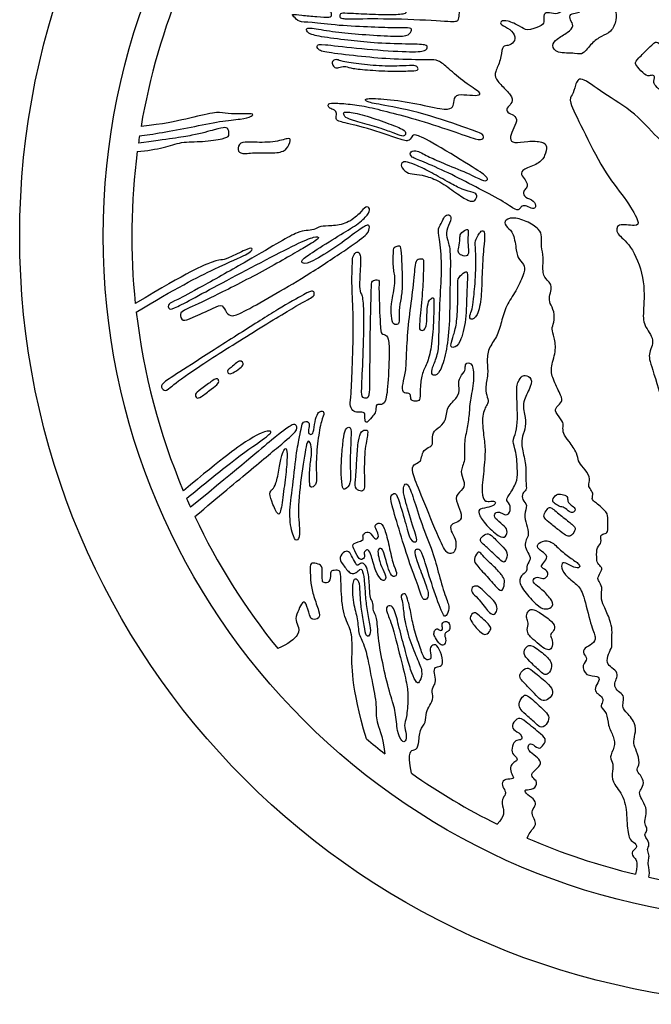
# Model space of a CAD drawing. Units: millimetres. Extents: x -110 to 110, y -110 to 132.
# Drawn here: x -110 to -20, y -110 to 31 of the extents above; entities that cross this region are included whole.
import ezdxf

# ---------------------------------------------------------------- set-up
doc = ezdxf.new("R2010")
doc.units = ezdxf.units.MM
doc.layers.add('Default', color=7, linetype='Continuous', true_color=0x000000)

msp = doc.modelspace()

# ---------------------------------------------------------------- linework, layer by layer
at = {"layer": 'Default', "color": 5, "true_color": 0x0000ff}
for radius in [109.79, 97.86]:
    msp.add_circle((0, 0), radius, dxfattribs=at)
for start, end in [(157.228, 170.3954), (171.2105, 171.8638), (172.6089, 185.9039), (186.6586, 202.8468), (203.5668, 204.415), (205.3017, 218.941), (230.0049, 232.0894), (234.9653, 243.69), (246.5584, 256.539), (257.7368, 264.2706)]:
    msp.add_arc((0, 0), 93.77, start, end, dxfattribs=at)
for points, knots in [([(48.58, 66.57), (45.15, 66.17), (40.66, 64.07), (31.15, 57.48), (14.33, 43.08), (-6.2, 24.1), (-16.37, 12.65), (-17.95, 13.06), (-21.85, 17.72), (-26.56, 20.4), (-29.86, 23.07), (-30.41, 21.57), (-30.81, 19.99), (-31.49, 19.58), (-29.5, 15.55), (-26.38, 9.21), (-23.3, 5.45), (-21.12, 1.88), (-21.62, 1.29), (-24.57, 1.92), (-24.66, 0.25), (-22.52, -1.01), (-20.41, -5.93), (-20.69, -10.82), (-20.8, -12.73), (-18.85, -14.88), (-20.18, -16.91), (-19.43, -18.75), (-17.18, -26.44), (-16.87, -32.74), (-15.85, -35.29), (-14.43, -36.48), (-15.11, -37.02), (-15, -38.09), (-14.29, -39.96), (-12.73, -40.36), (-10.86, -41.75), (-10.89, -42.57), (-11.91, -42.54), (-12.79, -41.18), (-14.6, -40.73), (-15.2, -41.69), (-14.35, -42.71), (-15.4, -44.31), (-16.3, -45.08), (-15.43, -48.27), (-14.11, -54.14), (-12.06, -61.61), (-10.84, -63.11), (-11.81, -69.68), (-12.19, -75.53), (-11.82, -76.9), (-10.96, -77.41), (-11.84, -77.89), (-11.93, -78.82), (-11.35, -80.23), (-12.44, -80.56), (-11.79, -81.72), (-10.32, -82.72), (-10.2, -83.88), (-10.62, -84.69), (-10.01, -85.69), (-10.15, -88.38), (-9.32, -89.79), (-8.79, -91.12), (-9.36, -93.3)], [1342.291876, 1342.291876, 1342.291876, 1342.291876, 1343.292158, 1344.355794, 1345.419431, 1346.483067, 1347.546703, 1348.61034, 1349.673976, 1350.737613, 1351.801249, 1352.864885, 1353.928522, 1354.992158, 1356.055795, 1357.119431, 1358.183067, 1359.246704, 1360.31034, 1361.373977, 1362.437613, 1363.501249, 1364.564886, 1365.628522, 1366.692159, 1367.755795, 1368.819431, 1369.883068, 1370.946704, 1372.010341, 1373.073977, 1374.137613, 1375.20125, 1376.264886, 1377.328523, 1378.392159, 1379.455795, 1380.519432, 1381.583068, 1382.646705, 1383.710341, 1384.773977, 1385.837614, 1386.90125, 1387.964887, 1389.028523, 1390.092159, 1391.155796, 1392.219432, 1393.283069, 1394.346705, 1395.410341, 1396.473978, 1397.537614, 1398.601251, 1399.664887, 1400.728523, 1401.79216, 1402.855796, 1403.919433, 1404.983069, 1406.046705, 1407.110342, 1408.173978, 1409.237614, 1409.237614, 1409.237614, 1409.237614]), ([(-19.92, -91.63), (-19.73, -90.78), (-20.09, -89.86), (-19.95, -89.13), (-19.82, -88.43), (-20.26, -87.64), (-19.72, -87.05), (-20.27, -86), (-20.6, -85.6), (-20.18, -85.02), (-20.2, -84.52), (-20.61, -83.88), (-20.32, -82.86), (-20.22, -81.71), (-21.01, -80.4), (-21.37, -79.52), (-20.89, -78.89), (-20.49, -77.91), (-21.37, -76.71), (-21.79, -76.25), (-21.09, -75.43), (-21.68, -73.53), (-22.17, -72.53), (-21.89, -71.27), (-21.66, -69.62), (-23.43, -67.76), (-23.69, -67.28), (-23.52, -66.31), (-23.54, -65.46), (-24.54, -64.98), (-24.89, -64.08), (-24.57, -63.35), (-24.28, -62.42), (-25.22, -61.69), (-25.97, -61.05), (-25.76, -59.68), (-25.07, -58.66), (-25.28, -57.78), (-25.1, -56.26), (-25.4, -54.94), (-26.41, -52.75), (-26.81, -51.68), (-26.49, -50.11), (-27.1, -49.34), (-27.3, -48.82), (-26.66, -47.84), (-26.56, -47.35), (-27.3, -46.83), (-27.38, -45.93), (-27.39, -44.42), (-26.54, -43.85), (-26.98, -42.64), (-26.05, -42.58), (-25.73, -42.21), (-25.79, -40.4), (-25.73, -39.52), (-27.64, -38.02), (-28.13, -37.59), (-27.77, -36.73), (-28.39, -36.08), (-28.58, -35.49), (-28.18, -34.46), (-29.34, -33.04), (-30.08, -32.15), (-30.02, -31.17), (-31.4, -29.23), (-32.21, -28.23), (-32.18, -27.17), (-32.11, -26.57), (-33.39, -25.07), (-33.17, -24.47), (-32.2, -23.62), (-32.38, -23.03), (-33.54, -20.58), (-34.08, -18.98), (-33.1, -16.48), (-33.4, -14.38), (-33.88, -13.23), (-33.45, -12.48), (-33.37, -10.73), (-34.11, -9.61), (-34.16, -8.66), (-33.78, -7.59), (-33.93, -6.82), (-34.36, -6.39), (-35.19, -5.47), (-34.91, -2.93), (-35.33, -1.54), (-35.18, -0.01), (-35.44, 0.93), (-37.4, 2.19), (-39.48, 2.76), (-40.76, 2.16), (-40.18, 1.19), (-39.19, 0.51), (-38.85, -2.26), (-38.53, -3.39), (-37.48, -4.23), (-37.82, -5.49), (-38.84, -7.89), (-40.36, -9.95), (-40.99, -12.28), (-41.55, -14.44), (-42.92, -16.04), (-43.06, -18.08), (-42.8, -19.69), (-43.39, -21.91), (-42.95, -23.08), (-42.75, -23.89), (-43.8, -25.14), (-43.58, -28.35), (-43.2, -30.24), (-43.49, -33.57), (-43.89, -36.97), (-43.36, -37.94), (-42.77, -37.93), (-41.8, -37.84), (-41.8, -38.35), (-42.62, -38.77), (-44.21, -38.98), (-44.3, -39.52), (-43.52, -41.02), (-41.18, -43.14), (-40.3, -43.08), (-40.02, -42.01), (-40.7, -41.31), (-42.01, -40.28), (-42.04, -39.69), (-41.4, -39.31), (-40.74, -39.75), (-39.9, -39.97), (-39.52, -38.49), (-40.42, -37.75), (-39.99, -37.26), (-38.71, -35.13), (-38.65, -33.9), (-38.84, -30.55), (-39.53, -29.37), (-38.81, -28.05), (-38.66, -26.22), (-38.74, -23.66), (-38.87, -21.06), (-38.07, -20.03), (-37.71, -19.85), (-36.48, -20.25), (-36.88, -21.88), (-38.16, -23.95), (-37.41, -25.97), (-37.6, -27.68), (-38.1, -28.92), (-38.08, -30.23), (-37.39, -32.84), (-37.53, -34.39), (-37.44, -35.7), (-37.34, -36.34), (-38.01, -36.69), (-38.05, -37.74), (-37.16, -38.37), (-37.8, -39.84), (-37.4, -41.17), (-36.98, -42.73), (-37.48, -43.4), (-37.66, -44.22), (-37.24, -45.21), (-36.64, -46.17), (-37.47, -47.05), (-37.22, -47.87), (-37.88, -48.26), (-38.72, -49.31), (-37.31, -51.33), (-35.53, -53.09), (-34.66, -53.42), (-33.45, -52.97), (-33.81, -51.92), (-35.19, -50.42), (-36.5, -49.63), (-36.42, -48.86), (-35.61, -48.66), (-34.85, -49.19), (-34.16, -48.3), (-34.56, -47.73), (-35.47, -47.29), (-34.95, -46.72), (-34.21, -45.79), (-35.26, -45.05), (-36.04, -44.39), (-35.53, -43.71), (-34.04, -43.36), (-32.72, -44.76), (-31.24, -45.96), (-29.65, -46.95), (-29.82, -47.53), (-30.89, -47.3), (-32.13, -46.45), (-32.52, -47.07), (-32.06, -48.41), (-30.04, -49.86), (-29.28, -50.97), (-28.18, -55.83), (-27.36, -57.39), (-27.93, -58.38), (-29.19, -58.84), (-29.38, -59.72), (-28.49, -60.38), (-29.54, -61.24), (-29.01, -62.95), (-27, -62.77), (-26.96, -63.55), (-27.73, -64.62), (-27.43, -65.35), (-26.55, -65.8), (-26.38, -66.56), (-27.03, -67.27), (-25.81, -68.07), (-25.81, -69.96), (-24.9, -71.53), (-24.71, -73.03), (-25.68, -74.54), (-24.88, -75.36), (-25.24, -76.88), (-25.02, -78.28), (-23.2, -80.32), (-23.07, -83.65), (-22.8, -86.33), (-22.07, -86.54), (-21.42, -87.34), (-22.41, -87.92), (-22.32, -88.67), (-21.37, -89.27), (-21.83, -91.19)], [1412.276364, 1412.276364, 1412.276364, 1412.276364, 1413.276364, 1414.276364, 1415.276364, 1416.276364, 1417.276364, 1418.276364, 1419.276364, 1420.276364, 1421.276364, 1422.276364, 1423.276364, 1424.276364, 1425.276364, 1426.276364, 1427.276364, 1428.276364, 1429.276364, 1430.276364, 1431.276364, 1432.276364, 1433.276364, 1434.276364, 1435.276364, 1436.276364, 1437.276364, 1438.276364, 1439.276364, 1440.276364, 1441.276364, 1442.276364, 1443.276364, 1444.276364, 1445.276364, 1446.276364, 1447.276364, 1448.276364, 1449.276364, 1450.276364, 1451.276364, 1452.276364, 1453.276364, 1454.276364, 1455.276364, 1456.276364, 1457.276364, 1458.276364, 1459.276364, 1460.276364, 1461.276364, 1462.276364, 1463.276364, 1464.276364, 1465.276364, 1466.276364, 1467.276364, 1468.276364, 1469.276364, 1470.276364, 1471.276364, 1472.276364, 1473.276364, 1474.276364, 1475.276364, 1476.276364, 1477.276364, 1478.276364, 1479.276364, 1480.276364, 1481.276364, 1482.276364, 1483.276364, 1484.276364, 1485.276364, 1486.276364, 1487.276364, 1488.276364, 1489.276364, 1490.276364, 1491.276364, 1492.276364, 1493.276364, 1494.276364, 1495.276364, 1496.276364, 1497.276364, 1498.276364, 1499.276364, 1500.276364, 1501.276364, 1502.276364, 1503.276364, 1504.276364, 1505.276364, 1506.276364, 1507.276364, 1508.276364, 1509.276364, 1510.276364, 1511.276364, 1512.299801, 1513.323239, 1514.346676, 1515.370114, 1516.393551, 1517.416989, 1518.440426, 1519.463864, 1520.487301, 1521.510739, 1522.534176, 1523.557614, 1524.581051, 1525.604489, 1526.627926, 1527.651364, 1528.674801, 1529.698239, 1530.721676, 1531.745114, 1532.768551, 1533.791989, 1534.815426, 1535.838864, 1536.862301, 1537.885739, 1538.909176, 1539.932614, 1540.956051, 1541.979489, 1543.002926, 1544.026364, 1545.049801, 1546.073239, 1547.096676, 1548.120114, 1549.143551, 1550.166989, 1551.190426, 1552.213864, 1553.237301, 1554.260739, 1555.284176, 1556.307614, 1557.331051, 1558.354489, 1559.377926, 1560.401364, 1561.424801, 1562.448239, 1563.471676, 1564.495114, 1565.518551, 1566.541989, 1567.565426, 1568.588864, 1569.612301, 1570.635739, 1571.659176, 1572.682614, 1573.706051, 1574.729489, 1575.752926, 1576.776364, 1577.799801, 1578.823239, 1579.846676, 1580.870114, 1581.893551, 1582.916989, 1583.940426, 1584.963864, 1585.987301, 1587.010739, 1588.034176, 1589.057614, 1590.081051, 1591.104489, 1592.127926, 1593.151364, 1594.174801, 1595.198239, 1596.221676, 1597.245114, 1598.268551, 1599.291989, 1600.315426, 1601.338864, 1602.362301, 1603.385739, 1604.409176, 1605.432614, 1606.456051, 1607.479489, 1608.502926, 1609.526364, 1610.549801, 1611.573239, 1612.596676, 1613.620114, 1614.643551, 1615.666989, 1616.690426, 1617.713864, 1618.737301, 1619.760739, 1620.784176, 1621.807614, 1622.831051, 1623.854489, 1624.877926, 1625.901364, 1626.924801, 1627.948239, 1628.971676, 1629.995114, 1631.018551, 1632.041989, 1633.065426, 1634.088864, 1635.112301, 1636.135739, 1637.159176, 1638.182614, 1639.206051, 1640.229489, 1641.252926, 1642.276364, 1642.276364, 1642.276364, 1642.276364])]:
    msp.add_open_spline(points, degree=3, knots=knots, dxfattribs=at)
for points in [[(-44.64, 7.01), (-43.34, 6.33), (-40.78, 5.05), (-38.74, 3.51), (-38.37, 3.87), (-38.09, 4.34), (-37.38, 4.36), (-36.44, 3.81), (-36.01, 4.06), (-36.24, 5.1), (-37.66, 5.5), (-37.96, 6.3), (-37.51, 6.71), (-37.17, 7.22), (-37.55, 8.06), (-38.24, 8.77), (-37.99, 9.54), (-35.6, 10.29), (-34.7, 11.44), (-34.41, 12.91), (-34.98, 13.5), (-37.22, 13.62), (-39.33, 13.18), (-39.81, 13.89), (-39.43, 15.1), (-38.6, 16.5), (-39.16, 17.34), (-40.21, 17.61), (-40.27, 18.32), (-39.52, 18.85), (-39.29, 19.81), (-40.56, 21.11), (-41.9, 22.5), (-41.94, 23.37), (-41.04, 25.11), (-40.92, 27.14), (-40.24, 27.16), (-39.33, 27.42), (-38.84, 28.46), (-39.69, 29.57), (-41.16, 30.22), (-41.14, 30.72), (-40.19, 30.86), (-38.18, 29.96), (-37.43, 29.23), (-35.29, 29.98), (-34.81, 30.46), (-35.07, 31.87), (-34.12, 31.95), (-32.97, 31.57), (-31.97, 32.48), (-31.46, 33.53), (-30.01, 33.14), (-29.53, 32.15), (-30.17, 31.83), (-31.22, 31.79), (-31.22, 30.86), (-30.51, 30.08), (-31.44, 29.07), (-33.16, 28.14), (-33.86, 27.25), (-33.2, 26.08), (-30.16, 26.17), (-29.37, 25.8), (-28.08, 27.62), (-26.71, 28.59), (-25.26, 29.07), (-24.47, 30.9), (-24.65, 32.46), (-25.38, 32.48), (-26.25, 32.5), (-26.49, 33.51), (-26.06, 33.95), (-24.45, 33.73), (-23.14, 33.75), (-22.64, 34.63), (-22.82, 35.45), (-24.09, 36.32), (-25.46, 36.08), (-27.52, 35.74), (-31.39, 35.86), (-33.24, 36.34), (-33.81, 35.29), (-33.34, 34.47), (-33.71, 34.06), (-36.02, 34.1), (-39.96, 35.04), (-44.26, 36.62), (-49.72, 38.8), (-51.27, 39.47), (-53, 39.49), (-55.18, 39.2), (-55.16, 38.49), (-54.35, 38.3), (-51.92, 38.18), (-50.51, 37.47), (-48.78, 37.12), (-48.58, 36.48), (-50.22, 36.52), (-53.5, 36.68), (-57.34, 36.5), (-57.3, 35.94), (-56.17, 34.92), (-54.16, 35.21), (-50.55, 35.11), (-48.8, 34.98), (-47.79, 35.77), (-46.06, 35.54), (-44.22, 34.73), (-42.99, 34.4), (-43.1, 33.86), (-44.71, 33.8), (-46.21, 34.48), (-49.05, 34.48), (-53.23, 34.44), (-54.97, 34.17), (-54.64, 33.36), (-53.25, 32.91), (-49.05, 32.99), (-49.03, 32.59), (-46.79, 32.41), (-47.02, 31.72), (-47.06, 30.62), (-48.08, 30.64), (-55.27, 31.1), (-62.23, 31.04), (-63.87, 31.04), (-64.09, 31.28), (-64.05, 31.83), (-63.35, 31.85), (-60.3, 31.67), (-56.76, 31.56), (-54.55, 31.7), (-54.55, 32.09), (-55.29, 32.35), (-57.85, 32.55), (-63.13, 32.75), (-67.64, 33.23), (-70.47, 33.8), (-73.05, 34.17), (-73.71, 34.04), (-73.38, 33.38), (-71.93, 32.97), (-68.54, 32.35), (-66.41, 32.18), (-65.23, 32.07), (-65.21, 31.65), (-65.32, 31.17), (-67.31, 31.37), (-69.61, 31.54), (-71.03, 31.76), (-70.66, 31.43), (-69.96, 30.51), (-68.45, 30.64), (-64.31, 30.03), (-59.32, 29.86), (-55.77, 29.68), (-53.76, 29.83), (-53.8, 29.33), (-54.26, 28.5), (-56.95, 28.54), (-61.55, 28.85), (-65.14, 29.2), (-68.47, 29.81), (-68.89, 29.64), (-68.74, 28.98), (-67.11, 28.48), (-62.74, 27.97), (-59.47, 27.56), (-54.29, 27.41), (-51.47, 27.39), (-51.58, 26.89), (-51.79, 26.3), (-55.21, 26.32), (-61.98, 26.82), (-66.86, 27.46), (-67.32, 27.35), (-67.32, 26.56), (-65.79, 26.19), (-60.86, 25.62), (-56.44, 25.22), (-51.07, 25.16), (-50.02, 25.2), (-48.66, 24.06), (-46.18, 21.86), (-43.73, 20.41), (-44.24, 20.04), (-45.92, 20.15), (-47.56, 20.33), (-47.83, 19.01), (-47.85, 18.22), (-49.34, 18), (-53.56, 19.08), (-58.07, 19.65), (-60.75, 19.69), (-60.26, 19.12), (-58.29, 18.81), (-52.29, 17.65), (-44.91, 15.07), (-43.43, 14.52), (-43.51, 13.84), (-44.26, 13.62), (-47.83, 14.98), (-53.59, 16.84), (-57.46, 17.81), (-60.7, 18.62), (-63.2, 18.92), (-65.63, 19.03), (-65.74, 18.75), (-65.65, 18.24), (-64.71, 18.03), (-64.47, 17.57), (-64.67, 16.69), (-64.29, 16.34), (-61.05, 15.73), (-55.45, 13.84), (-54.22, 13.41), (-53.74, 14.28), (-53.41, 14.59), (-51.59, 13.84), (-44.86, 9.74), (-42.9, 8.43), (-42.94, 7.89), (-43.6, 7.84), (-45.63, 8.95), (-49.6, 10.51), (-51.45, 11.38), (-53.39, 12.42), (-54.13, 11.93), (-53.93, 11.27), (-52.42, 10.73), (-48.58, 9.08), (-45.94, 7.68), (-44.64, 7.01)], [(-19.98, 26.83), (-20.38, 26.44), (-21.57, 25.23), (-21.98, 24.67), (-21.38, 23.98), (-20.19, 22.71), (-19.54, 23.04), (-19.04, 22.89), (-19.12, 22.46), (-19.31, 21.98), (-18.85, 21.29), (-17.69, 20.33), (-17.07, 20.29), (-16.59, 20.44), (-16.44, 20.1), (-16.78, 19.57), (-16.14, 18.86), (-14.83, 17.68), (-14.24, 17.69), (-12.58, 19.69), (-11.41, 21.08), (-11.52, 21.56), (-12.93, 22.71), (-13.22, 22.99), (-13.96, 22.36), (-15.06, 20.92), (-15.65, 20.48), (-15.93, 20.85), (-15.69, 21.3), (-14.62, 22.49), (-13.75, 23.36), (-14, 23.88), (-15.92, 25.29), (-16.08, 25.32), (-16.52, 25.01), (-17.34, 24.12), (-18, 23.36), (-18.17, 23.44), (-18.4, 23.81), (-17.93, 24.47), (-16.76, 25.58), (-16.7, 25.97), (-17.59, 26.86), (-18.77, 27.88), (-19.17, 27.58), (-19.58, 27.22), (-19.98, 26.83)], [(-63.56, 24.92), (-62.99, 24.79), (-61.04, 24.52), (-57.54, 24.21), (-54.17, 24.36), (-53.18, 24.36), (-52.92, 24.14), (-52.79, 23.64), (-54.04, 23.59), (-57.11, 23.52), (-60.77, 23.77), (-62.71, 24), (-63.35, 24.36), (-64.27, 23.99), (-64.76, 24.02), (-65.2, 24.53), (-65.11, 25.11), (-64.41, 25.28), (-64.12, 25.05), (-63.56, 24.92)], [(-92.67, 14.33), (-91.81, 14.39), (-89.51, 14.77), (-85.33, 15.54), (-80.98, 16.46), (-78.1, 16.69), (-76.48, 17.09), (-76.35, 17.56), (-78.53, 17.4), (-80.62, 17.54), (-81.74, 17.79), (-85.92, 16.71), (-89.2, 16.01), (-92.45, 15.65)], [(-61.77, 16.42), (-61.03, 16.2), (-58.91, 15.61), (-56.82, 14.9), (-55.22, 14.27), (-54.81, 14.25), (-54.52, 14.78), (-55.08, 15.32), (-57.6, 16.26), (-61.08, 17.47), (-63.37, 17.81), (-63.58, 17.6), (-63.37, 16.91), (-62.51, 16.64), (-61.77, 16.42)], [(-92.99, 12.06), (-91.62, 12.18), (-89.01, 12.63), (-86.8, 13.5), (-83.69, 13.43), (-80.44, 13.93), (-79.8, 14.28), (-79.96, 15.26), (-80.29, 15.59), (-81.71, 15.28), (-84.77, 14.37), (-88.53, 13.84), (-92.83, 13.27)], [(-76.55, 13.41), (-75.72, 13.38), (-73.43, 13.32), (-71.22, 14.08), (-71.07, 13.82), (-71.5, 12.27), (-73.13, 11.78), (-76.1, 11.97), (-78.14, 11.67), (-78.76, 12.23), (-78.38, 13.5), (-77.37, 13.44), (-76.55, 13.41)], [(-50.93, 9.03), (-50.14, 8.59), (-48.27, 7.53), (-46.6, 6.63), (-44.76, 6.17), (-44.38, 5.87), (-44.69, 4.95), (-45.61, 4.89), (-47.43, 6.15), (-49.84, 7.88), (-51.93, 8.67), (-53.48, 8.86), (-54.53, 8.96), (-55.45, 10.03), (-55.12, 10.62), (-54.55, 10.64), (-53.05, 10.13), (-51.73, 9.46), (-50.93, 9.03)], [(-83.59, -7.12), (-81.81, -6.13), (-76.88, -3.36), (-72.3, -0.64), (-69.96, 0.64), (-68.87, 0.81), (-67.74, 0.83), (-66.92, 1.46), (-65.31, 1.39), (-62.98, 1.73), (-61.12, 3.25), (-60.33, 4.38), (-59.69, 3.93), (-59.95, 3.09), (-61.52, 1.61), (-64.1, 0.14), (-68.01, -2.35), (-69.72, -3.52), (-69.39, -4.01), (-68.22, -3.82), (-64.54, -1.57), (-61.36, 0.86), (-59.95, 1.78), (-59.81, 1.33), (-59.86, 0.4), (-62.36, -1.39), (-68.39, -5.44), (-73.24, -8.27), (-77.82, -10.87), (-79.5, -11.6), (-80.27, -11.06), (-80.8, -9.69), (-81.8, -10.15), (-85.43, -11.81), (-86.53, -12.29), (-87.04, -11.08), (-86.27, -10.57), (-82.59, -8.92), (-74.91, -5.01), (-68.63, -1.38), (-66.7, -0.19), (-67.58, 0), (-69.89, -0.94), (-75.22, -3.71), (-81.08, -6.8), (-85.5, -9.18), (-87.97, -10.5), (-88.58, -10.46), (-88.62, -9.66), (-87.55, -9.29), (-85.37, -8.11), (-83.59, -7.12)], [(-49.84, -0.5), (-49.72, -1.37), (-49.38, -4.21), (-49.71, -8.03), (-49.91, -14.29), (-49.93, -16.77), (-50.8, -18.64), (-51.02, -19.57), (-50.7, -20.05), (-49.73, -19.65), (-48.87, -16.73), (-48.34, -12.9), (-48.36, -7.56), (-48.16, -1.95), (-48.75, -0.42), (-48.93, 0.67), (-48.1, 2.34), (-48.26, 3.05), (-49.01, 3.07), (-49.41, 2.08), (-50.1, 1), (-49.96, 0.36), (-49.84, -0.5)], [(-46.91, -0.41), (-46.93, -0.75), (-47.07, -1.74), (-47.22, -2.32), (-46.74, -2.82), (-45.68, -2.96), (-45.66, -1.99), (-45.84, -0.56), (-45.64, 0.88), (-45.92, 1.05), (-46.96, 0.28), (-46.89, -0.08), (-46.91, -0.41)], [(-44.66, -2.17), (-44.62, -3.04), (-44.62, -6.04), (-44.99, -9.31), (-45.1, -10.44), (-45.56, -11.41), (-45.45, -12.05), (-44.37, -11.63), (-43.78, -8.66), (-43.78, -5.64), (-43.51, -1.39), (-43.29, 0.29), (-43.6, 0.92), (-44.09, 0.55), (-44.81, -0.82), (-44.69, -1.3), (-44.66, -2.17)], [(-56.41, -2.56), (-56.42, -3.09), (-56.49, -4.78), (-55.98, -6.13), (-56.7, -9.44), (-56.74, -10.96), (-56.59, -12.7), (-55.84, -12.68), (-55.49, -12.4), (-55.69, -10.67), (-55.28, -8.85), (-55.08, -6.91), (-55.24, -3.38), (-55.34, -1.39), (-55.63, -1.37), (-56.41, -1.58), (-56.4, -2.02), (-56.41, -2.56)], [(-93.14, -10.87), (-87.57, -7.5), (-81.1, -4.2), (-76.9, -2.51), (-76.41, -1.77), (-76.98, -1.66), (-79.82, -3.1), (-80.89, -3.5), (-81.57, -3.33), (-85.54, -5.02), (-93.27, -9.65)], [(-62.28, -4.36), (-62.31, -5.12), (-62.38, -7.58), (-62.04, -11.91), (-62.29, -18.57), (-62.41, -23), (-62.71, -24.07), (-62.22, -25.07), (-61.53, -25.2), (-60.61, -25.14), (-60.44, -25.47), (-60.51, -26.64), (-60.07, -26.67), (-59.29, -25.55), (-58.84, -25.25), (-58.98, -24.03), (-58.31, -24.11), (-57.47, -23.99), (-57.14, -20.97), (-56.91, -15.15), (-57.31, -14.12), (-58.17, -14.03), (-58.27, -13.29), (-58.52, -7.3), (-58.39, -6.29), (-58.61, -6.24), (-59.55, -6.35), (-59.53, -7.17), (-59.69, -11.99), (-59.77, -19.13), (-59.73, -22.82), (-60.15, -23.17), (-60.93, -23.13), (-61.05, -22.36), (-60.76, -17.37), (-60.61, -10.79), (-60.84, -8.17), (-61.34, -8.13), (-61.11, -4.43), (-61.05, -2.27), (-61.82, -2.24), (-62.25, -3), (-62.26, -3.6), (-62.28, -4.36)], [(-53.32, -4.75), (-53.42, -5.63), (-53.68, -8.54), (-54.31, -12.63), (-54.54, -17.05), (-54.6, -19.54), (-55.09, -21.06), (-55.19, -22.59), (-54.05, -22.38), (-53.95, -22.91), (-53.88, -23.61), (-52.97, -23.63), (-52.56, -23.47), (-52.58, -21.42), (-52.33, -19.54), (-51.51, -18.17), (-50.88, -15.6), (-50.65, -11.76), (-50.57, -8.88), (-50.78, -8.74), (-51.45, -9.23), (-51.62, -10.8), (-51.62, -12.74), (-51.94, -13.52), (-52.7, -13.54), (-52.74, -12.74), (-52.25, -8.34), (-52.12, -5.25), (-52.06, -3.39), (-52.23, -3.21), (-53.13, -3.29), (-53.23, -3.88), (-53.32, -4.75)], [(-47.21, -7.22), (-47.2, -7.94), (-47.2, -10.23), (-47.4, -12.89), (-47.95, -14.61), (-48.32, -15.76), (-47.84, -16.04), (-46.87, -15.47), (-45.96, -11.97), (-45.96, -7.87), (-45.72, -5.13), (-46.1, -5), (-47.22, -5.92), (-47.21, -6.5), (-47.21, -7.22)], [(-84.6, -17.92), (-82.8, -16.76), (-78.1, -13.75), (-72.65, -10.3), (-68.78, -8.09), (-67.82, -7.76), (-67.7, -8.2), (-67.68, -8.64), (-70, -9.77), (-77.85, -14.61), (-85.84, -19.67), (-88.63, -21.96), (-89.13, -22.21), (-89.77, -21.38), (-88.94, -20.72), (-86.41, -19.08), (-84.6, -17.92)], [(-79.57, -18.77), (-79.34, -18.58), (-78.75, -18.05), (-78.31, -17.8), (-77.94, -17.98), (-77.78, -18.41), (-78.51, -19.02), (-79.67, -19.86), (-80.16, -19.48), (-80.13, -19.16), (-79.8, -18.95), (-79.57, -18.77)], [(-52.19, -37.61), (-51.52, -39.26), (-49.66, -43.91), (-48.71, -45.42), (-48.03, -45.42), (-47.42, -44.93), (-47.45, -43.17), (-48.28, -42.17), (-48.25, -41.11), (-47.14, -40.91), (-46.49, -40.23), (-47.11, -38.63), (-47.74, -37.07), (-46.24, -36.14), (-46.26, -34.95), (-46.98, -33.69), (-46.06, -32.11), (-46.39, -29.58), (-45.81, -27.39), (-45.54, -25.14), (-45.53, -23.75), (-44.81, -20.57), (-45.05, -18.13), (-46.04, -18.04), (-46.18, -18.71), (-46.12, -19.37), (-47.2, -20.39), (-46.96, -21.76), (-47.1, -23.05), (-48.87, -24.37), (-48.82, -26.58), (-50.08, -27.42), (-51.01, -28.31), (-50.63, -29.91), (-51.4, -30.17), (-52.26, -30.79), (-52.4, -31.9), (-52.67, -32.34), (-53.78, -32.74), (-53.68, -34.02), (-52.86, -35.96), (-52.19, -37.61)], [(-83.93, -21.9), (-83.5, -21.58), (-82.26, -20.7), (-81.67, -20.29), (-81.38, -20.51), (-81.26, -21.04), (-82.36, -21.8), (-83.99, -23.14), (-84.52, -23.22), (-84.84, -22.62), (-84.36, -22.22), (-83.93, -21.9)], [(-69.54, -27.34), (-69.61, -27.67), (-69.75, -28.51), (-70.29, -30.88), (-70.86, -36.61), (-71.41, -40.06), (-70.67, -43.37), (-70.07, -43.65), (-69.66, -42.45), (-70.18, -38.88), (-69.34, -33), (-68.71, -28.6), (-68.13, -29.87), (-68.02, -31.01), (-68.4, -33.05), (-68.4, -35.77), (-68.15, -35.96), (-67.24, -35.6), (-67.53, -32.88), (-67.23, -29.14), (-66.69, -26.25), (-66.15, -25.15), (-66.72, -24.96), (-67.21, -25.21), (-67.63, -26.47), (-67.82, -28.22), (-68.21, -28.41), (-68.63, -28.22), (-68.42, -27.14), (-68.42, -26.47), (-69.38, -26.48), (-69.48, -27), (-69.54, -27.34)], [(-85.95, -37.49), (-83.92, -35.86), (-79.38, -32.04), (-74.44, -28.7), (-73.68, -27.92), (-74.24, -27.8), (-76.1, -28.34), (-80.64, -31.56), (-86.41, -36.41)], [(-84.77, -40.08), (-81.26, -37.12), (-76.32, -33.05), (-71.33, -28.87), (-69.98, -27.64), (-70.35, -26.82), (-70.91, -26.93), (-72.93, -28.37), (-77.86, -32.6), (-85.38, -38.76)], [(-63.56, -29.13), (-63.64, -29.78), (-63.81, -31.4), (-63.9, -34.18), (-63.69, -36.2), (-63.33, -36.24), (-62.44, -35.51), (-62.59, -33.31), (-62.57, -30.78), (-62.36, -27.43), (-62.75, -27.26), (-63.31, -27.51), (-63.47, -28.48), (-63.56, -29.13)], [(-61.4, -29.31), (-61.5, -29.96), (-61.63, -31.71), (-61.76, -34.58), (-61.99, -36.07), (-61.13, -36.53), (-60.45, -36.41), (-60.57, -34.56), (-60.57, -30.59), (-59.93, -27.93), (-60.2, -27.66), (-61.03, -27.81), (-61.3, -28.66), (-61.4, -29.31)], [(-72.34, -31.37), (-72.46, -31.81), (-72.67, -33.07), (-73.18, -35.63), (-73.66, -36.15), (-74.23, -36.68), (-73.68, -38.26), (-72.69, -40.43), (-72.32, -38.37), (-71.86, -34.71), (-71.53, -31.89), (-71.64, -30.22), (-71.97, -30.42), (-72.23, -30.92), (-72.34, -31.37)], [(-55.43, -42.47), (-54.97, -43.97), (-54.07, -46.92), (-52.55, -50.75), (-52.25, -52.03), (-51.65, -51.98), (-51.27, -51.31), (-51.89, -49.47), (-52.98, -46.69), (-53.47, -45.02), (-53.21, -44.79), (-52.59, -44.68), (-52.13, -45.74), (-50.79, -50.28), (-49.25, -54.44), (-48.93, -54.43), (-48.25, -53.25), (-48.86, -51.92), (-49.92, -48.38), (-50.7, -45.18), (-52.4, -41.19), (-53.59, -37.27), (-54.34, -35.21), (-54.91, -35.5), (-55.06, -36.45), (-54.68, -37.94), (-53.22, -42.76), (-52.86, -43.76), (-54.03, -43.76), (-54.67, -40.88), (-55.85, -37.09), (-56.12, -36.67), (-56.86, -37.01), (-56.8, -37.93), (-55.88, -40.98), (-55.43, -42.47)], [(-33.3, -38.25), (-33.09, -38.4), (-32.62, -38.73), (-32.03, -38.69), (-31.24, -39.5), (-30.66, -39.61), (-30.29, -38.92), (-31.05, -38.45), (-31.58, -37.96), (-31.45, -37.1), (-32.33, -36.94), (-33.09, -36.76), (-33.88, -37.82), (-33.5, -38.1), (-33.3, -38.25)], [(-33.94, -41.1), (-33.53, -41.42), (-32.48, -42.29), (-31.53, -42.95), (-30.98, -42.91), (-30.26, -41.85), (-30.72, -41.31), (-32.32, -40.09), (-34.04, -38.61), (-34.25, -38.84), (-34.96, -39.7), (-34.9, -40.34), (-34.34, -40.77), (-33.94, -41.1)], [(-62.07, -44.71), (-61.91, -45.07), (-61.36, -46.15), (-60.9, -46.31), (-60.43, -45.85), (-60.65, -45.26), (-60.41, -44.95), (-59.99, -44.74), (-59.6, -45.48), (-58.93, -48.09), (-58.07, -49.29), (-57.64, -49.27), (-57.33, -48.72), (-58.17, -47.19), (-58.54, -45.86), (-58.71, -44.73), (-58.02, -44.53), (-57.68, -45.42), (-57.23, -47.3), (-56.7, -48.66), (-56.16, -48.71), (-55.78, -48.24), (-56.51, -46.86), (-57.08, -43.92), (-57.73, -41.47), (-58.34, -40.86), (-59.24, -41.32), (-58.65, -42.25), (-58.41, -43.15), (-59.12, -43.46), (-59.76, -42.09), (-60.69, -42.46), (-60.81, -43.03), (-60.53, -43.46), (-62.35, -43.94), (-62.24, -44.34), (-62.07, -44.71)], [(-43.17, -44.4), (-42.81, -44.72), (-41.77, -45.69), (-40.78, -46.66), (-40.42, -46.61), (-39.93, -45.21), (-40.94, -44.28), (-42.59, -42.53), (-43.13, -42.45), (-44.08, -43.23), (-43.92, -43.78), (-43.53, -44.09), (-43.17, -44.4)], [(-53.83, -76.78), (-54.45, -73.47), (-53.21, -73.59), (-52.76, -72.75), (-52.66, -70.42), (-51.73, -69.59), (-51.75, -67.98), (-51.25, -67.1), (-50.56, -65.95), (-51.08, -64.91), (-50.4, -64.02), (-50.36, -63.13), (-50.71, -61.81), (-50.12, -61.48), (-49.3, -61.53), (-49.45, -59.83), (-50.23, -58.29), (-50.78, -58.42), (-51.31, -58.82), (-50.93, -60.35), (-51.26, -60.53), (-51.98, -60.65), (-52.58, -58.8), (-53.52, -56.1), (-53.9, -53.74), (-54.43, -51.64), (-54.7, -50.95), (-55.47, -51.34), (-55.05, -52.26), (-54.94, -54.23), (-54.28, -57.29), (-53.01, -60.48), (-52.15, -62.22), (-52.61, -63.74), (-53.05, -64.04), (-53.8, -62.51), (-54.4, -60.35), (-55.4, -56.75), (-56.12, -53.65), (-56.66, -52.7), (-57.43, -52.91), (-57.43, -53.63), (-56.62, -55.35), (-55.14, -61.28), (-54.38, -64.41), (-54.28, -66), (-54.5, -69.05), (-54.95, -69.79), (-54.49, -71.33), (-54.67, -72.27), (-55.13, -72.38), (-55.92, -70.87), (-56.02, -68), (-56.82, -65.79), (-57.86, -61.55), (-58.65, -57.21), (-58.71, -54.24), (-59.37, -53.66), (-59.25, -52.37), (-59.65, -51.94), (-59.8, -50.96), (-59.89, -48.16), (-60.36, -46.93), (-60.97, -46.63), (-61.58, -47.16), (-61.75, -46.88), (-62.42, -45.56), (-62.77, -45.05), (-63.33, -44.96), (-64.23, -45.97), (-63.79, -46.71), (-62.65, -48.28), (-61.87, -48.28), (-61.26, -47.67), (-60.88, -47.46), (-60.55, -48.98), (-60.43, -51.3), (-60.22, -53.49), (-59.69, -55.85), (-59.64, -57), (-60.29, -57.43), (-60.56, -55.81), (-61, -53.2), (-61.16, -51.37), (-61.18, -49.51), (-61.68, -48.92), (-62.35, -49.1), (-62.23, -52.6), (-61.43, -54.64), (-61.45, -57.1), (-60.42, -58.27), (-59.47, -63.7), (-58.71, -67.21), (-59.04, -69.33), (-57.98, -71.14), (-57.61, -73.98)], [(-43.21, -46.13), (-42.84, -46.5), (-41.76, -47.44), (-40.64, -48.78), (-40.47, -49.31), (-40.71, -50.66), (-41.23, -50.77), (-42.78, -48.92), (-44.58, -46.96), (-45.02, -46.3), (-44.37, -45.03), (-43.96, -45.22), (-43.58, -45.76), (-43.21, -46.13)], [(-60.27, -71.84), (-62.51, -64.2), (-62.18, -58.24), (-62.46, -56.11), (-63.73, -54.02), (-63.9, -49.27), (-63.92, -47.91), (-64.35, -47.72), (-65.36, -47.81), (-65.39, -48.24), (-65.45, -49.57), (-66.44, -49.61), (-66.63, -49.18), (-66.47, -47.15), (-67.09, -46.89), (-68.2, -46.57), (-68.32, -47.33), (-68.24, -49.71), (-67.84, -51.43), (-66.98, -53.71), (-66.89, -54.69), (-68.07, -54.89), (-68.34, -54.38), (-68.89, -52.25), (-69.38, -52.23), (-69.93, -53.36), (-70.5, -54.73), (-70.04, -55.63), (-69.61, -56.86), (-71.41, -58.31), (-72.93, -58.94)], [(-43.47, -50.77), (-43.11, -51.1), (-42.24, -51.9), (-41.58, -52.79), (-41.58, -53.7), (-42.13, -54.23), (-42.78, -53.8), (-44.45, -51.53), (-45.25, -51.04), (-45.29, -50.14), (-44.37, -49.87), (-43.82, -50.43), (-43.47, -50.77)], [(-36.42, -57.64), (-36.11, -57.92), (-35.25, -58.74), (-34.33, -59.21), (-33.75, -59.05), (-33.58, -57.69), (-34.14, -57.02), (-33.63, -56.6), (-33.18, -55.85), (-33.93, -54.87), (-35.9, -53.55), (-36.81, -53.18), (-37.41, -53.91), (-37.41, -54.66), (-37.04, -55.22), (-37.38, -56.27), (-37.09, -57.04), (-36.73, -57.36), (-36.42, -57.64)], [(-44.12, -54.26), (-43.85, -54.51), (-43.22, -55.08), (-42.5, -55.8), (-42.43, -56.27), (-43.17, -57.13), (-44.01, -56.71), (-45.44, -54.91), (-45.52, -54.46), (-44.87, -53.58), (-44.4, -54.01), (-44.12, -54.26)], [(-50.4, -57.42), (-50.23, -57.69), (-49.67, -58.5), (-49.22, -58.55), (-48.79, -57.84), (-49.17, -56.97), (-48.93, -56.59), (-48.42, -56.49), (-48.27, -55.67), (-48.61, -54.99), (-49.38, -55.12), (-49.49, -55.67), (-49.32, -56.23), (-49.66, -56.47), (-50.11, -56.05), (-50.48, -56.26), (-50.67, -56.85), (-50.57, -57.14), (-50.4, -57.42)], [(-36.91, -60.8), (-36.47, -61.24), (-35.29, -62.3), (-34.79, -62.81), (-34.1, -62.51), (-33.56, -61.16), (-34.54, -60), (-36.74, -58.28), (-37.44, -58.65), (-37.98, -59.66), (-37.36, -60.36), (-36.91, -60.8)], [(-37.41, -64.2), (-37.08, -64.54), (-36.16, -65.46), (-35.39, -66.39), (-34.62, -66.46), (-33.74, -65.77), (-33.53, -64.89), (-34.4, -63.86), (-36.45, -62.17), (-37.15, -61.65), (-37.8, -61.88), (-38.52, -62.77), (-38.16, -63.42), (-37.75, -63.86), (-37.41, -64.2)], [(-37.51, -68.38), (-37.11, -68.74), (-35.98, -69.69), (-35.26, -70.46), (-34.3, -69.58), (-34.1, -68.54), (-34.9, -67.79), (-37.25, -65.52), (-37.8, -65.57), (-38.52, -66.63), (-38.4, -67.54), (-37.92, -68.02), (-37.51, -68.38)], [(-37.3, -86.03), (-36.9, -85.11), (-36.13, -84.46), (-36.05, -83.7), (-36.57, -82.91), (-36.65, -82.08), (-35.94, -81.21), (-36.3, -80.45), (-37.6, -79.6), (-37.72, -79.04), (-36.3, -79.18), (-35.68, -77.98), (-36.65, -77.39), (-36.73, -76.74), (-35.73, -76.03), (-35.15, -75.18), (-36.04, -74.37), (-37.18, -73.52), (-37.2, -72.8), (-36.74, -72.38), (-35.62, -73.39), (-35.1, -72.94), (-34.52, -72.02), (-35.04, -71.37), (-37.74, -69.23), (-38.5, -68.66), (-39.51, -69.79), (-39.38, -70.52), (-38.12, -71.15), (-37.94, -72.07), (-38.82, -71.98), (-39.33, -72.47), (-39.65, -73.86), (-38.84, -74.35), (-38.64, -75.02), (-39.17, -75.09), (-39.85, -75.94), (-39.49, -76.9), (-39.02, -77.68), (-40.47, -77.53), (-41.06, -78.26), (-40.5, -79.14), (-40.27, -79.77), (-40.96, -80.43), (-40.79, -81.73), (-40.47, -82.79), (-41.56, -84.06)]]:
    msp.add_open_spline(points, degree=3, dxfattribs=at)

doc.saveas('drawing.dxf')
